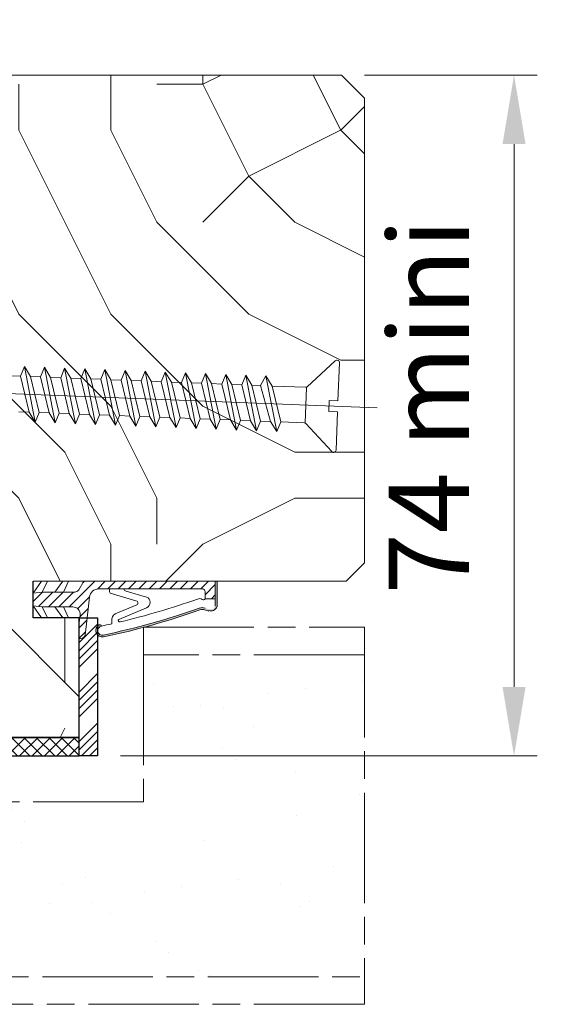
# Model space of a CAD drawing. Units: millimetres. Extents: x 0 to 333, y -11 to 466.
# Drawn here: x 175 to 198, y 119 to 162 of the extents above; entities that cross this region are included whole.
import ezdxf

# ---------------------------------------------------------------- set-up
doc = ezdxf.new("R2010")
doc.units = ezdxf.units.MM
doc.header["$PDMODE"] = 2
doc.header["$PDSIZE"] = 10
doc.linetypes.add('AM_ISO08W050', pattern=[18, 12, -1.5, 3, -1.5])
for name, color, linetype, lineweight in [('AEL-AM_5', 3, 'Continuous', 20), ('AM_1', 30, 'Continuous', 30), ('AM_2', 6, 'Continuous', 20), ('AM_4', 3, 'Continuous', 20), ('AM_7', 4, 'AM_ISO08W050', 18), ('AM_8', 1, 'Continuous', 15), ('Contour principale', 30, 'Continuous', 15), ('Hachures', 5, 'Continuous', 9)]:
    doc.layers.add(name, color=color, linetype=linetype, lineweight=lineweight)
doc.styles.get("Standard").update_dxf_attribs({"font": 'arial.ttf'})
doc.dimstyles.new('AM_ISO_MALERBA$0', dxfattribs={"dimtxt": 3, "dimasz": 4, "dimexe": 1, "dimexo": 1, "dimgap": 1.5, "dimtad": 1, "dimtoh": 1, "dimtxsty": 'Standard', "dimcen": 0, "dimclrd": 256, "dimclre": 256, "dimclrt": 3, "dimadec": 1, "dimazin": 2, "dimtp": 0.1, "dimtm": 0.1, "dimtfac": 0.71, "dimtmove": 0, "dimatfit": 3, "dimfxl": 1, "dimlwd": -1, "dimlwe": -1, "dimarcsym": 0})

# ---------------------------------------------------------------- blocks, each defined once
blk = doc.blocks.new('Interdens 20x2')
at = {"layer": 'AM_8'}
h = blk.add_hatch(dxfattribs=at)
h.set_pattern_fill('ANSI37', color=5, scale=0.3)
h.set_pattern_definition([(45, (-17582.96685862372, -2552.909399890221), (-0.6735192090801864, 0.6735192090801865), []), (135, (-17582.96685862372, -2552.909399890221), (-0.6735192090801865, -0.6735192090801864), [])])
h.paths.add_polyline_path([(-20.00000000000364, 0), (-20.00000013282988, -2), (0, -2), (0, 0)])
at = {"layer": 'AM_1', "color": 5}
blk.add_lwpolyline([(-20.00000013282988, -2), (0, -2), (0, 0), (-20.00000013282988, 0)], close=True, dxfattribs=at)
blk = doc.blocks.new('Flexilodice 15x2')
at = {"layer": 'AM_8'}
h = blk.add_hatch(dxfattribs=at)
h.set_pattern_fill('ANSI34', color=5, scale=0.2)
h.set_pattern_definition([(45, (-17582.96685948421, -2565.909399624568), (-2.694076836320746, 2.694076836320747), []), (45, (-17582.06883348421, -2565.909399624568), (-2.694076836320746, 2.694076836320747), []), (45, (-17581.17080748421, -2565.909399624568), (-2.694076836320746, 2.694076836320747), []), (45, (-17580.27277948421, -2565.909399624568), (-2.694076836320746, 2.694076836320747), [])])
h.paths.add_polyline_path([(2.000000002899469, 0), (2.899469109252095e-09, 0), (2.899469109252095e-09, -15), (2.000000002899469, -15)])
at = {"layer": 'AM_1', "color": 5}
blk.add_lwpolyline([(2.899469109252095e-09, 0), (2.000000002899469, 0), (2.000000002899469, -15), (2.899469109252095e-09, -15)], close=True, dxfattribs=at)
blk = doc.blocks.new('rybs')
at = {"layer": 'AM_4', "ltscale": 0.5}
h = blk.add_hatch(dxfattribs=at)
h.set_pattern_fill('ANSI31', color=5, scale=2.5, angle=-90.00000000000001, style=0)
h.set_pattern_definition([(314.9999999999999, (-6814.241251967867, 2005.912476245863), (5.612660075668224, 5.612660075668217), [])])
edge = h.paths.add_edge_path()
edge.add_line((40.0119474984149, -147.9999999993253), (40.00331453268028, -4.93011856772668))
edge.add_arc((37.50000000073075, -9.258330248560348), 4.99999999999746, 59.95613276653856, 60.00000000097565)
edge.add_line((40.00000000065575, -4.928203229597784), (30.50000000057389, 0.5566243275497991))
edge.add_arc((33.00000000048704, 4.886751346502714), 4.999999999983181, 180.0000000010397, 240.0000000010379, ccw=False)
edge.add_line((28.00000000050386, 4.886751346411984), (27.99999999991996, 40.09786293215257))
edge.add_line((27.99999999991996, 40.09786293215257), (26.99999999975262, 50.00000000044929))
edge.add_line((26.99999999975262, 50.00000000044929), (12.99999999975626, 50.00000000021282))
edge.add_line((12.99999999975626, 50.00000000021282), (11.99999999991633, 40.09786293189063))
edge.add_line((11.99999999991633, 40.09786293189063), (12.0000000004602, 7.000000000209184))
edge.add_arc((4.000000000464958, 7.000000000082537), 7.999999999995246, -96.57174707411212, 9.071072781807743e-10, ccw=False)
edge.add_line((3.084421617330918, -0.9474345686485321), (-5.139532094649947, 0))
edge.add_line((-5.139532094649947, 0), (-22.49999999941333, -3.556668293214216e-10))
edge.add_line((-22.49999999941333, -3.556668293214216e-10), (-22.49999999938063, -1.59586375605977))
edge.add_arc((-17.49999999939239, -1.595863755982563), 4.999999999988248, 180.0000000008847, 263.4282529259347)
edge.add_line((-18.0722364888461, -6.563010361431225), (22.64447297982861, -11.25374907706828))
edge.add_arc((21.50000000092419, -21.18804228798856), 9.999999999998952, 9.849827620200813e-10, 83.42825292596677, ccw=False)
edge.add_line((31.50000000092314, -21.18804228781664), (31.5000000027776, -133.9999999994907))
edge.add_arc((28.50000000278572, -133.9999999995425), 2.999999999991875, -89.99999999893919, 9.890186447591987e-10, ccw=False)
edge.add_line((28.50000000284126, -136.9999999995343), (20.7377631800955, -136.9999999996653))
edge.add_line((20.7377631800955, -136.9999999996653), (20.73776318027922, -147.9999999996871))
edge.add_line((20.73776318027922, -147.9999999996871), (40.0119474984149, -147.9999999993253))
h = blk.add_hatch(color=5, dxfattribs=at)
edge = h.paths.add_edge_path()
edge.add_line((40.01206818565058, -150.0000900067058), (40.01194980790157, -148.0382739823789))
edge.add_arc((40.35723665562257, -132.4054841936982), 15.63660255887728, 265.79528463531284, 268.7346939877475, ccw=False)
edge.add_line((39.21075666369779, -147.9999999993397), (12.73776318028615, -147.9999999998108))
edge.add_arc((14.2668872671638, -143.0497727058693), 5.181020240720305, 164.2461782501511, 252.8340932040026, ccw=False)
edge.add_line((9.280481023157336, -141.6431016339811), (10.72283149324443, -136.7988361883054))
edge.add_arc((1.138637918329518, -133.9452010472893), 9.99999999997409, 343.4194212092019, 379.5047657179162)
edge.add_arc((764.6557532422682, 136.501863288643), 800.0000000003423, 191.7300587404963, 199.5047657179101, ccw=False)
edge.add_arc((-13.74169634659325, -25.12242471938556), 4.999999999998763, 11.73005874024608, 191.730058740653, ccw=False)
edge.add_line((-8.846114902637055, -24.10591976338219), (-8.560699937059285, -24.04665699136637))
edge.add_arc((-8.865651423890178, -22.57798255819372), 1.499999999991793, 281.7300587414741, 387.5566788723395)
edge.add_arc((-13.74169634660087, -25.12242471938557), 6.999999999986645, 27.55667887204518, 191.7300587407985)
edge.add_arc((764.6557532419181, 136.5018632884664), 801.9999999999591, 191.7300587404905, 199.5047657179042)
edge.add_arc((1.138637918265033, -133.9452010472894), 8.00000000002928, -16.580578790700883, 19.504765717997373, ccw=False)
edge.add_line((8.805992778248765, -136.2281091601035), (7.363642308168463, -141.0723746057685))
edge.add_arc((14.47420250303109, -143.0282777349292), 7.374660896300631, 164.6200100870705, 251.0147807932237)
edge.add_line((12.075046663168, -150.0017757518126), (40.01206818565058, -150.0000900067058))
at = {"layer": 'AM_4', "color": 5, "ltscale": 0.5}
for p, q in [((-8.745049129288418e-11, 40.89730200330253), (12.99999999975626, 50.00000000021282)), ((11.99999999991633, 40.09786293189063), (12.99999999975626, 50.00000000021282)), ((19.99999999976353, 50.00000000034015), (26.99999999975262, 50.00000000044929)), ((19.99999999976353, 50.00000000034015), (26.99999999975262, 50.00000000044929)), ((40.00054928798189, 40.89691738828751), (26.99999999975262, 50.00000000044929)), ((27.99999999991996, 40.09786293215257), (26.99999999975262, 50.00000000044929)), ((1.724531628610748e-11, 34.50217103382955), (11.99999999991633, 40.09786293189063)), ((12.00000000013279, 26.29979246199036), (11.99999999991633, 40.09786293189063)), ((40.00093517906025, 34.50173495333566), (27.99999999991996, 40.09786293215257)), ((28.00000000013642, 26.29979246226685), (27.99999999991996, 40.09786293215257)), ((2.890825356871574e-10, 17.89730200330708), (12.00000000013279, 26.29979246199036)), ((12.00000000029922, 17.09786293189063), (12.00000000013279, 26.29979246199036)), ((40.00193718737466, 17.89594557093519), (28.00000000013642, 26.29979246226685)), ((28.00000000028467, 17.09786293216712), (28.00000000013642, 26.29979246226685)), ((3.937743464632604e-10, 11.50217103383232), (12.00000000029922, 17.09786293189063)), ((12.00000000029922, 17.09786293189063), (12.0000000004602, 7.000000000209184)), ((40.00232305886404, 11.50108777454102), (28.00000000028467, 17.09786293216712)), ((28.00000000028467, 17.09786293216712), (28.00000000050386, 4.886751346411984)), ((-5.139532094649947, 0), (3.084421617330918, -0.9474345686485321)), ((40.00000000065575, -4.928203229597784), (30.50000000057389, 0.5566243275497982)), ((-22.49999999938063, -1.595863756059771), (-22.49999999941333, -3.556668293214216e-10)), ((-18.0722364888461, -6.563010361431225), (-9.602403492191115, -7.538771273109887)), ((-9.602403492191115, -7.538771273109887), (22.64447297982861, -11.25374907706828)), ((31.500000001015, -26.83068851393182), (31.50000000092314, -21.18804228781664)), ((-8.56069993708661, -24.04665699137149), (-8.846114902637055, -24.10591976338219)), ((31.50000000112504, -32.89401713280677), (31.500000001015, -26.83068851393182)), ((-3.379190514890979, -35.36875390027126), (-6.3654010712944, -35.62128913870038)), ((14.19001665762062, -62.77081540863037), (4.533085575243604, -39.08911206934317)), ((18.67290947685342, -61.66136295149226), (26.92466070846331, -33.79597082737382)), ((31.50000000112504, -32.89401713280677), (28.59627499141516, -32.89401713286315)), ((31.50000000132422, -45.25526911244378), (31.50000000112504, -32.89401713280677)), ((11.09128124893959, -73.22030915677897), (-1.710616675336496, -43.19701930174779)), ((22.574528301996, -73.13898054873971), (29.14368895548068, -50.95553943457344)), ((31.5000000027776, -133.9999999994907), (31.50000000132422, -45.25526911244378)), ((8.805992778248765, -136.2281091601035), (7.363642308168892, -141.0723746057574)), ((20.7377631800955, -136.9999999996653), (28.50000000284126, -136.9999999995343)), ((20.7377631800955, -136.9999999996653), (20.73776318027922, -147.9999999996871)), ((12.73776318028649, -147.9999999998108), (40.0119474984149, -147.9999999993248)), ((12.07503321191325, -150.0017757526239), (40.01206818565059, -150.0000900067265))]:
    blk.add_line(p, q, dxfattribs=at)
for points in [[(40.01206818565058, -150.0000900067265), (39.99999999976353, 50.00000000066757), (-2.364686224609613e-10, 50), (5.820766091346741e-10, 0)], [(-5.139532094649947, 0), (-22.49999999941333, -3.556668513734021e-10)]]:
    blk.add_lwpolyline(points, dxfattribs=at)
for centre, radius, start, end in [((4.00000000046748, 7.000000000080036), 7.999999999999999, 263.4282529258659, 8.337633264175721e-10), ((33.00000000050386, 4.886751346488381), 5, 180.0000000008338, 240.0000000007396), ((-17.49999999938063, -1.595863755965183), 5, 180.0000000008338, 258.7434188807712), ((-17.49999999938063, -1.595863755965183), 5, 258.7434188807712, 263.4282529258659), ((37.50000000072851, -9.25833024856911), 5, 59.95613276652585, 60.00000000073968), ((-13.7416963465721, -25.12242471939862), 7, 27.55667887238848, 191.7300587405855), ((-13.7416963465721, -25.12242471939862), 5, 11.73005874058553, 191.7300587405855), ((21.50000000092314, -21.18804228798035), 10, 8.337633264175721e-10, 83.42825292586588), ((764.6557532419702, 136.5018632885458), 802.0000000000252, 191.7300587405855, 199.5047657179026), ((764.6557532419329, 136.5018632885349), 799.9999999999804, 191.7300587405855, 199.5047657179026), ((764.6557532419674, 136.5018632885167), 790.0000000000165, 191.7300587405855, 192.5843934841916), ((-8.865651423886447, -22.57798255821035), 1.5, 281.7300587403304, 27.55667887238848), ((-2.98957759552286, -43.90463436261962), 1.461663473487358, 28.95458868324492, 202.9627955310878), ((-2.64279874408021, -44.07653214177844), 8.738860036834424, 34.80027213763827, 94.83383801730834), ((28.59627499143335, -34.89401713287043), 2, 90.00000000083378, 146.6999770536923), ((764.6557532422266, 136.5018632885804), 790.0000000002668, 193.2431774152357, 199.608331249169), ((31.95192392740682, -51.44500888745279), 2.850572574581518, 99.1220436689057, 170.1127912601462), ((16.22211158652772, -61.37017618619757), 2.468035662527312, 214.5768937078932, 353.2242779558896), ((16.81863777714989, -71.16520651004612), 6.08490424656275, 199.7391131516692, 341.0724531349941), ((1.138637918305903, -133.9452010472814), 8, 343.419421209126, 19.50476571790266), ((1.138637918305903, -133.9452010472814), 10, 343.419421209126, 19.50476571790266), ((22.00126154979444, -135.0991358697338), 2.282479478710016, 146.3908948555994, 236.3881395050696), ((15.5828530344761, -130.8925974419799), 5.39163065987355, 326.9158376252634, 25.01062047117552), ((28.50000000278487, -133.9999999995416), 3, 270.0000000008338, 8.337633264175721e-10), ((14.61935354107391, -143.2576252168292), 7, 158.6862793437042, 248.6862793437717)]:
    blk.add_arc(centre, radius, start, end, dxfattribs=at)
blk = doc.blocks.new('PORTE')
at = {"layer": 'AM_1'}
h = blk.add_hatch(dxfattribs=at)
h.set_pattern_fill('AR-SAND', color=4, scale=0.3)
h.set_pattern_definition([(37.50000000000001, (-17694.32410345845, 1136.106954056058), (-0.4800093887952137, 14.68239711988027), [0, -11.5824, 0, -12.954, 0, -12.3825]), (7.499999999999999, (-17694.32410345845, 1136.106954056058), (13.48569849414008, 21.50475301705063), [0, -6.248400000000001, 0, -10.4394, 0, -4.0005]), (327.5, (-17703.69670345845, 1136.106954056058), (23.72977110724374, 0.04311554035637286), [0, -3.81, 0, -13.716, 0, -17.907]), (317.5, (-17703.69670345845, 1136.106954056058), (22.90669357416892, 6.687879697716489), [0, -1.905, 0, -8.991599999999998, 0, -10.287])])
h.paths.add_polyline_path([(29.00001484262611, -23.99998548711756), (29.00001414342114, 10.99999542927117), (5.000013868919073, 10.9999799909674), (5.000014493023627, -4.999999352609848), (-23.99998550699092, -5.000000511288818), (-23.99998474786116, -24.0000021494252)])
at = {"layer": 'AM_7'}
for points in [[(5.00001385374344, 10.9999799909674), (5.00001373388659, 14.00001802757652), (29.00001449302363, 14.0000177540187)], [(29.00001179141691, 14.0000177540187), (29.00001449302363, -27.0000011013085)], [(29.00001449302363, 10.9999811925727), (5.00001385374344, 10.9999799909674), (5.000014493023627, -4.999999352609848), (-23.99998550699092, -5.000000511288818), (-23.99998550699092, -23.99998197241621), (29.00001449302363, -23.99998252459409)], [(29.00001449302363, -27.0000011013085), (-22.99998462799704, -27.00000210947746), (-23.99998466794932, -26.00000214943248), (-23.99998474786116, -24.0000021494252)]]:
    blk.add_lwpolyline(points, dxfattribs=at)
blk = doc.blocks.new('*D29')
at = {"layer": 'AEL-AM_5', "linetype": 'Continuous', "transparency": 16777216}
for p, q in [((189.8518134765673, 159.1227271820152), (197.3608435323677, 159.1227271820153)), ((196.3608435323677, 156.1227271820153), (196.3608435323677, 132.5227278486945)), ((179.2518058178667, 129.5227278486945), (197.3608435323677, 129.5227278486945))]:
    blk.add_line(p, q, dxfattribs=at)
for points in [[(195.8608435323677, 156.1227271820153), (196.8608435323677, 156.1227271820153), (196.3608435323677, 159.1227271820153)], [(195.8608435323677, 132.5227278486945), (196.8608435323677, 132.5227278486945), (196.3608435323677, 129.5227278486945)]]:
    blk.add_solid(points, dxfattribs=at)
at = {"layer": 'Defpoints', "color": 0, "linetype": 'Continuous', "transparency": 16777216}
for p in [(188.8518134765673, 159.1227271820152), (178.2518058178667, 129.5227278486945), (196.3608435323677, 129.5227278486945)]:
    blk.add_point(p, dxfattribs=at)
at = {"layer": 'AEL-AM_5', "color": 3, "linetype": 'Continuous', "transparency": 16777216, "insert": (193.1096498079474, 144.717109620677), "char_height": 3.5, "attachment_point": 5, "rotation": 90}
blk.add_mtext('74 mini', dxfattribs=at)
blk = doc.blocks.new('*D16')
at = {"layer": 'AEL-AM_5', "linetype": 'Continuous', "transparency": 16777216}
for p, q in [((168.6540230167284, 161.7292794402493), (168.6540230167284, 176.505340860885)), ((169.8485777700898, 160.1227299891747), (169.8485777700898, 176.505340860885)), ((165.6540230167284, 175.505340860885), (162.6540230167284, 175.505340860885)), ((168.6540230167284, 175.505340860885), (169.8485777700898, 175.505340860885)), ((172.8485777700898, 175.505340860885), (175.8485777700898, 175.505340860885))]:
    blk.add_line(p, q, dxfattribs=at)
for points in [[(165.6540230167284, 176.005340860885), (165.6540230167284, 175.005340860885), (168.6540230167284, 175.505340860885)], [(172.8485777700898, 176.005340860885), (172.8485777700898, 175.005340860885), (169.8485777700898, 175.505340860885)]]:
    blk.add_solid(points, dxfattribs=at)
at = {"layer": 'Defpoints', "color": 0, "linetype": 'Continuous', "transparency": 16777216}
for p in [(169.8485777700898, 175.505340860885), (168.6540230167284, 160.7292794402493), (169.8485777700898, 159.1227299891747)]:
    blk.add_point(p, dxfattribs=at)
at = {"layer": 'AEL-AM_5', "color": 3, "linetype": 'Continuous', "transparency": 16777216, "insert": (174.9773122219831, 179.8629391042863), "char_height": 3.5, "attachment_point": 5}
blk.add_mtext('Jeu de 3 maxi', dxfattribs=at)
blk = doc.blocks.new('HJ')
at = {"layer": 'AM_4', "color": 5}
for p, q in [((-0.001647637154746917, 3.963508097846443), (-0.001647637956921244, 0.5000000004688445)), ((0.3777094255547127, 4.120642937664798), (2.822153869643444, 1.676198493034008)), ((6.605112298755557, 2.500000000256023), (5.434248076493532, -2.499999999951797)), ((6.019680188272105, 1.611111111742048), (6.605112298755557, 2.500000000256023)), ((7.063685694716696, 1.611111111656555), (6.605112298755557, 2.500000000256023)), ((8.431112300386303, 2.500000000213277), (7.26024807441172, -2.50000000031514)), ((7.845680188045662, 1.61111111153923), (8.431112300386303, 2.500000000213277)), ((8.75635236268863, 1.611111111162245), (8.431112300386303, 2.500000000213277)), ((10.25711230015986, 2.500000000010459), (9.086248076002448, -2.499999999894044)), ((9.671680187821039, 1.611111111335958), (10.25711230015986, 2.500000000010459)), ((10.58235236238215, 1.611111111887112), (10.25711230015986, 2.500000000010459)), ((12.0831122998934, 2.500000000271484), (10.91224807392064, -2.500000000256932)), ((11.4976801875946, 1.611111111133141), (12.0831122998934, 2.500000000271484)), ((12.40835236219755, 1.611111111220453), (12.0831122998934, 2.500000000271484)), ((13.90911229966878, 2.500000000068212), (12.73824807550955, -2.499999999835836)), ((13.32368018732814, 1.611111111394166), (13.90911229966878, 2.500000000068212)), ((14.2343523619711, 1.611111111017635), (13.90911229966878, 2.500000000068212)), ((15.73511229944233, 2.499999999865395), (14.5642480752449, -2.499999999574811)), ((15.14968018710351, 1.611111111191349), (15.73511229944233, 2.499999999865395)), ((16.06035236360185, 1.611111110974434), (15.73511229944233, 2.499999999865395)), ((17.56111230103124, 2.500000000286491), (16.39024807501846, -2.499999999777629)), ((16.97568018873244, 1.611111111148603), (17.56111230103124, 2.500000000286491)), ((17.88635236144, 1.61111111153923), (17.56111230103124, 2.500000000286491)), ((19.38711229895125, 2.499999999923602), (18.21624807479202, -2.499999999980901)), ((18.80168018661061, 1.611111111249102), (19.38711229895125, 2.499999999923602)), ((19.71235236310895, 1.611111111032642), (19.38711229895125, 2.499999999923602)), ((21.21311230058018, 2.499999999880856), (20.04224807452738, -2.499999999719876)), ((20.62768018824136, 1.611111111206355), (21.21311230058018, 2.499999999880856)), ((21.53835236098712, 1.611111111133596), (21.21311230058018, 2.499999999880856)), ((23.03911229845835, 2.499999999981355), (21.86824807430094, -2.499999999922693)), ((22.45368018615954, 1.611111110843467), (23.03911229845835, 2.499999999981355)), ((23.36435236253783, 1.611111112018534), (23.03911229845835, 2.499999999981355)), ((24.86511230004908, 2.500000000402451), (23.69424807592986, -2.499999999965439)), ((24.27968018774845, 1.611111111264563), (24.86511230004908, 2.500000000402451)), ((25.1903523623514, 1.611111111351875), (24.86511230004908, 2.500000000402451)), ((26.69111229982263, 2.500000000199634), (25.52024807566522, -2.499999999704414)), ((26.10568018748381, 1.611111111525588), (26.69111229982263, 2.500000000199634)), ((27.01635236212678, 1.611111111148603), (26.69111229982263, 2.500000000199634)), ((28.51711229959619, 2.499999999996817), (27.34624807543878, -2.499999999907686)), ((27.93168018725737, 1.611111111322771), (28.51711229959619, 2.499999999996817)), ((28.84235236367567, 1.611111112033996), (28.51711229959619, 2.499999999996817)), ((2.887241252325111, 1.611111111595164), (2.887241252805325, -1.61111111049695)), ((6.019680188272105, 1.611111111742048), (2.979288708116655, 1.611111111637456)), ((6.019680188272105, 1.611111111742048), (5.109008012334016, -1.611111111061291)), ((6.019680186936966, -1.61111111097398), (7.063685694716696, 1.611111111656555)), ((7.845680188045662, 1.61111111153923), (6.935008013964762, -1.611111111104037)), ((7.845680188045662, 1.61111111153923), (7.063685694716696, 1.611111111656555)), ((7.845680186710524, -1.611111111176797), (8.75635236268863, 1.611111111162245)), ((9.671680187821039, 1.611111111335958), (8.75635236268863, 1.611111111162245)), ((9.671680187821039, 1.611111111335958), (8.761008011802915, -1.611111110539241)), ((9.67168018834127, -1.611111111219543), (10.58235236238215, 1.611111111887112)), ((11.4976801875946, 1.611111111133141), (10.58235236238215, 1.611111111887112)), ((11.4976801875946, 1.611111111133141), (10.58700801347186, -1.61111111104583)), ((11.49768018807481, -1.611111110958518), (12.40835236219755, 1.611111111220453)), ((13.32368018732814, 1.611111111394166), (12.40835236219755, 1.611111111220453)), ((13.32368018732814, 1.611111111394166), (12.41300801324724, -1.611111111249102)), ((13.32368018781017, -1.611111110697948), (14.2343523619711, 1.611111111017635)), ((15.14968018710351, 1.611111111191349), (14.2343523619711, 1.611111111017635)), ((15.14968018710351, 1.611111111191349), (14.23900801298078, -1.611111110988077)), ((15.14968018758373, -1.611111110900765), (16.06035236360185, 1.611111110974434)), ((16.97568018873244, 1.611111111148603), (16.06035236360185, 1.611111110974434)), ((16.97568018873244, 1.611111111148603), (16.0650080126743, -1.611111110262755)), ((16.97568018735728, -1.611111111103583), (17.88635236144, 1.61111111153923)), ((18.80168018661061, 1.611111111249102), (17.88635236144, 1.61111111153923)), ((18.80168018661061, 1.611111111249102), (17.89100801248969, -1.611111110929869)), ((18.80168018709264, -1.611111110842558), (19.71235236310895, 1.611111111032642)), ((20.62768018824136, 1.611111111206355), (19.71235236310895, 1.611111111032642)), ((20.62768018824136, 1.611111111206355), (19.71700801226325, -1.611111111132686)), ((20.62768018872157, -1.611111110885304), (21.53835236098712, 1.611111111133596)), ((22.45368018615954, 1.611111110843467), (21.53835236098712, 1.611111111133596)), ((22.45368018615954, 1.611111110843467), (21.54300801195677, -1.611111110407819)), ((22.45368018663976, -1.611111111248647), (23.36435236253783, 1.611111112018534)), ((24.27968018774845, 1.611111111264563), (23.36435236253783, 1.611111112018534)), ((24.27968018774845, 1.611111111264563), (23.36900801177217, -1.611111111074933)), ((24.27968018823049, -1.611111110827551), (25.1903523623514, 1.611111111351875)), ((26.10568018748381, 1.611111111525588), (25.1903523623514, 1.611111111351875)), ((26.10568018748381, 1.611111111525588), (25.19500801340109, -1.61111111111768)), ((26.10568018614867, -1.611111111190439), (27.01635236212678, 1.611111111148603)), ((27.93168018725737, 1.611111111322771), (27.01635236212678, 1.611111111148603)), ((27.93168018725737, 1.611111111322771), (27.02100801309643, -1.611111110392812)), ((27.9316801877776, -1.611111111233186), (28.84235236367567, 1.611111112033996)), ((29.75768018888812, 1.611111111280024), (28.84235236367567, 1.611111112033996)), ((-3.566106593305449, 0), (101.9772422183523, 0)), ((-0.001647637956921244, 0.5000000004688445), (0.7983523623370274, 0.5000000006971277)), ((0.7983523623370274, 0.5000000006971277), (0.7983523630100535, -0.5000000001036824)), ((-0.001647637363930698, -0.4999999994038262), (0.7983523630100535, -0.5000000001036824)), ((-0.001647637363930698, -0.4999999994038262), (-0.001647638166105025, -3.963508096781425)), ((0.3777094253437099, -4.120642937388311), (2.822153870438342, -1.676198493258653)), ((2.977335953715738, -1.61031086731191), (2.977008012492661, -1.611111111183618)), ((5.109008012334016, -1.611111111061291), (2.977008012492661, -1.611111111183618)), ((5.109008012334016, -1.611111111061291), (5.434248076493532, -2.499999999951797)), ((5.434248076493532, -2.499999999951797), (6.019680186936966, -1.61111111097398)), ((6.935008013964762, -1.611111111104037), (6.019680186936966, -1.61111111097398)), ((6.935008013964762, -1.611111111104037), (7.26024807441172, -2.50000000031514)), ((7.26024807441172, -2.50000000031514), (7.845680186710524, -1.611111111176797)), ((8.761008011802915, -1.611111110539241), (7.845680186710524, -1.611111111176797)), ((8.761008011802915, -1.611111110539241), (9.086248076002448, -2.499999999894044)), ((9.086248076002448, -2.499999999894044), (9.67168018834127, -1.611111111219543)), ((10.58700801347186, -1.61111111104583), (9.67168018834127, -1.611111111219543)), ((10.58700801347186, -1.61111111104583), (10.91224807392064, -2.500000000256932)), ((10.91224807392064, -2.500000000256932), (11.49768018807481, -1.611111110958518)), ((12.41300801324724, -1.611111111249102), (11.49768018807481, -1.611111110958518)), ((12.41300801324724, -1.611111111249102), (12.73824807550955, -2.499999999835836)), ((12.73824807550955, -2.499999999835836), (13.32368018781017, -1.611111110697948)), ((14.23900801298078, -1.611111110988077), (13.32368018781017, -1.611111110697948)), ((14.23900801298078, -1.611111110988077), (14.5642480752449, -2.499999999574811)), ((14.5642480752449, -2.499999999574811), (15.14968018758373, -1.611111110900765)), ((16.0650080126743, -1.611111110262755), (15.14968018758373, -1.611111110900765)), ((16.0650080126743, -1.611111110262755), (16.39024807501846, -2.499999999777629)), ((16.39024807501846, -2.499999999777629), (16.97568018735728, -1.611111111103583)), ((17.89100801248969, -1.611111110929869), (16.97568018735728, -1.611111111103583)), ((17.89100801248969, -1.611111110929869), (18.21624807479202, -2.499999999980901)), ((18.21624807479202, -2.499999999980901), (18.80168018709264, -1.611111110842558)), ((19.71700801226325, -1.611111111132686), (18.80168018709264, -1.611111110842558)), ((19.71700801226325, -1.611111111132686), (20.04224807452738, -2.499999999719876)), ((20.04224807452738, -2.499999999719876), (20.62768018872157, -1.611111110885304)), ((21.54300801195677, -1.611111110407819), (20.62768018872157, -1.611111110885304)), ((21.54300801195677, -1.611111110407819), (21.86824807430094, -2.499999999922693)), ((21.86824807430094, -2.499999999922693), (22.45368018663976, -1.611111111248647)), ((23.36900801177217, -1.611111111074933), (22.45368018663976, -1.611111111248647)), ((23.36900801177217, -1.611111111074933), (23.69424807592986, -2.499999999965439)), ((23.69424807592986, -2.499999999965439), (24.27968018823049, -1.611111110827551)), ((25.19500801340109, -1.61111111111768), (24.27968018823049, -1.611111110827551)), ((25.19500801340109, -1.61111111111768), (25.52024807566522, -2.499999999704414)), ((25.52024807566522, -2.499999999704414), (26.10568018614867, -1.611111111190439)), ((27.02100801309643, -1.611111110392812), (26.10568018614867, -1.611111111190439)), ((27.02100801309643, -1.611111110392812), (27.34624807543878, -2.499999999907686)), ((27.34624807543878, -2.499999999907686), (27.9316801877776, -1.611111111233186)), ((28.84700801286999, -1.61111111059563), (27.9316801877776, -1.611111111233186))]:
    blk.add_line(p, q, dxfattribs=at)
for centre, start, end in [((0.2205745857008878, 3.963508097516296), 45, 180), ((2.979288709455432, 1.833333333646806), 225, 270), ((2.979288709195316, -1.833333333231167), 90, 135.0000000000184), ((0.2205745846913487, -3.963508097112026), 180, 315.0000000000184)]:
    blk.add_arc(centre, 0.222222222222, start, end, dxfattribs=at)

msp = doc.modelspace()

# ---------------------------------------------------------------- hatches: boundary and pattern name
at = {"layer": 'Hachures', "ltscale": 7}
h = msp.add_hatch(dxfattribs=at)
h.set_pattern_fill('352', color=256, scale=40, angle=-9.688590263677508e-07)
h.set_pattern_definition([(359.999999031141, (-13613.2070717698, 1380.694702529184), (40.0000006763912, 39.99999932360879), [12, -28]), (359.999999031141, (-13613.20707173598, 1382.694702529184), (40.0000006763912, 39.99999932360879), [12, -28]), (359.999999031141, (-13611.20707166834, 1386.694702495364), (40.0000006763912, 39.99999932360879), [8, -32]), (359.999999031141, (-13609.2070716007, 1390.694702461544), (40.0000006763912, 39.99999932360879), [6, -34]), (359.999999031141, (-13609.20707153306, 1394.694702461544), (40.0000006763912, 39.99999932360879), [4, -36]), (359.999999031141, (-13619.20707146542, 1398.694702630642), (40.0000006763912, 39.99999932360879), [2, -10, 2, -26]), (359.999999031141, (-13613.20707143161, 1400.694702529184), (40.0000006763912, 39.99999932360879), [2, -16, 6, -16]), (359.999999031141, (-13605.20707139778, 1402.694702393905), (40.0000006763912, 39.99999932360879), [2, -2, 2, -34]), (359.999999031141, (-13607.20707136396, 1404.694702427725), (40.0000006763912, 39.99999932360879), [2, -38]), (359.999999031141, (-13609.20707129633, 1408.694702461544), (40.0000006763912, 39.99999932360879), [6, -34]), (359.999999031141, (-13609.20707122869, 1412.694702461544), (40.0000006763912, 39.99999932360879), [8, -32]), (359.999999031141, (-13611.20707116105, 1416.694702495364), (40.0000006763912, 39.99999932360879), [10, -12, 2, -16]), (89.99999903114097, (-13627.20707156688, 1392.694702765921), (-39.99999932360879, 40.0000006763912), [2, -4, 10, -24]), (89.99999903114097, (-13625.20707149924, 1396.694702732101), (-39.99999932360879, 40.0000006763912), [2, -2, 6, -30]), (89.99999903114097, (-13623.20707122869, 1412.694702698281), (-39.99999932360879, 40.0000006763912), [4, -36]), (89.99999903114097, (-13621.20707149924, 1396.694702664462), (-39.99999932360879, 40.0000006763912), [8, -12, 2, -18]), (89.99999903114097, (-13619.20707112723, 1418.694702630642), (-39.99999932360879, 40.0000006763912), [2, -38]), (89.99999903114097, (-13617.20707146542, 1398.694702596823), (-39.99999932360879, 40.0000006763912), [6, -34]), (89.99999903114097, (-13613.20707143161, 1400.694702529184), (-39.99999932360879, 40.0000006763912), [4, -36]), (89.99999903114097, (-13609.20707143161, 1400.694702461544), (-39.99999932360879, 40.0000006763912), [2, -6, 6, -26]), (89.99999903114097, (-13607.20707139778, 1402.694702427725), (-39.99999932360879, 40.0000006763912), [2, -38]), (89.99999903114097, (-13605.20707153306, 1394.694702393905), (-39.99999932360879, 40.0000006763912), [5.600000000000001, -34.4]), (89.99999903114097, (-13603.20707166834, 1386.694702360086), (-39.99999932360879, 40.0000006763912), [4, -36]), (89.99999903114097, (-13599.20707139778, 1402.694702292447), (-39.99999932360879, 40.0000006763912), [2, -38]), (89.99999903114097, (-13595.20707143161, 1400.694702224808), (-39.99999932360879, 40.0000006763912), [6, -34]), (89.99999903114097, (-13591.20707143161, 1400.694702157168), (-39.99999932360879, 40.0000006763912), [6, -34]), (44.99999903114097, (-13597.20707170216, 1384.694702258627), (6.763912043651126e-07, 40.00000000076098), [2.8284, -2.8284, 2.8284, -48.08334248000001]), (44.99999903114097, (-13605.20707153306, 1394.694702393905), (6.763912043651126e-07, 40.00000000076098), [5.6568, -50.91174248]), (44.99999903114097, (-13621.20707119487, 1414.694702664462), (6.763912043651126e-07, 40.00000000076098), [5.6568, -50.91174248]), (44.99999903114097, (-13613.20707136396, 1404.694702529184), (6.763912043651126e-07, 40.00000000076098), [5.6568, -50.91174248]), (44.99999903114097, (-13611.20707149924, 1396.694702495364), (6.763912043651126e-07, 40.00000000076098), [5.6568, -50.91174248]), (44.99999903114097, (-13599.20707163452, 1388.694702292447), (6.763912043651126e-07, 40.00000000076098), [5.6568, -50.91174248]), (44.99999903114097, (-13603.2070716007, 1390.694702360086), (6.763912043651126e-07, 40.00000000076098), [8.485280000000001, -48.08326248]), (44.99999903114097, (-13615.20707129633, 1408.694702563003), (6.763912043651126e-07, 40.00000000076098), [2.8284, -53.74014248]), (44.99999903114097, (-13617.20707122869, 1412.694702596823), (6.763912043651126e-07, 40.00000000076098), [2.8284, -53.74014248]), (44.99999903114097, (-13601.20707122869, 1412.694702326266), (6.763912043651126e-07, 40.00000000076098), [2.8284, -53.74014248]), (44.99999903114097, (-13617.20707156688, 1392.694702596823), (6.763912043651126e-07, 40.00000000076098), [2.8284, -53.74014248]), (44.99999903114097, (-13595.20707133015, 1406.694702224808), (6.763912043651126e-07, 40.00000000076098), [2.8284, -53.74014248]), (44.99999903114097, (-13609.20707139778, 1402.694702461544), (6.763912043651126e-07, 40.00000000076098), [2.8284, -53.74014248]), (44.99999903114097, (-13605.20707133015, 1406.694702393905), (6.763912043651126e-07, 40.00000000076098), [2.8284, -53.74014248]), (134.999999031141, (-13607.20707146542, 1398.694702427725), (-40.00000000076098, 6.763912043651126e-07), [2.8284, -2.8284, 8.485280000000001, -42.42646248]), (134.999999031141, (-13601.20707146542, 1398.694702326266), (-40.00000000076098, 6.763912043651126e-07), [2.8284, -53.74014248]), (134.999999031141, (-13601.20707170216, 1384.694702326266), (-40.00000000076098, 6.763912043651126e-07), [2.8284, -53.74014248]), (134.999999031141, (-13609.20707153306, 1394.694702461544), (-40.00000000076098, 6.763912043651126e-07), [2.8284, -53.74014248]), (134.999999031141, (-13603.20707139778, 1402.694702360086), (-40.00000000076098, 6.763912043651126e-07), [2.8284, -53.74014248]), (134.999999031141, (-13613.20707156688, 1392.694702529184), (-40.00000000076098, 6.763912043651126e-07), [2.8284, -53.74014248]), (134.999999031141, (-13597.20707156688, 1392.694702258627), (-40.00000000076098, 6.763912043651126e-07), [2.8284, -53.74014248]), (134.999999031141, (-13625.2070717698, 1380.694702732101), (-40.00000000076098, 6.763912043651126e-07), [2.8284, -53.74014248]), (134.999999031141, (-13623.20707173598, 1382.694702698281), (-40.00000000076098, 6.763912043651126e-07), [5.6568, -50.91174248]), (134.999999031141, (-13621.20707170216, 1384.694702664462), (-40.00000000076098, 6.763912043651126e-07), [5.6568, -50.91174248]), (134.999999031141, (-13617.20707170216, 1384.694702596823), (-40.00000000076098, 6.763912043651126e-07), [5.6568, -50.91174248]), (134.999999031141, (-13615.20707163452, 1388.694702563003), (-40.00000000076098, 6.763912043651126e-07), [5.6568, -50.91174248]), (134.999999031141, (-13599.20707136396, 1404.694702292447), (-40.00000000076098, 6.763912043651126e-07), [5.6568, -50.91174248]), (134.999999031141, (-13591.20707170216, 1384.694702157168), (-40.00000000076098, 6.763912043651126e-07), [5.6568, -50.91174248]), (134.999999031141, (-13589.20707116105, 1416.694702123349), (-40.00000000076098, 6.763912043651126e-07), [5.6568, -50.91174248]), (134.999999031141, (-13589.20707122869, 1412.694702123349), (-40.00000000076098, 6.763912043651126e-07), [5.6568, -50.91174248]), (134.999999031141, (-13593.2070712625, 1410.694702190988), (-40.00000000076098, 6.763912043651126e-07), [5.6568, -50.91174248]), (134.999999031141, (-13621.2070712625, 1410.694702664462), (-40.00000000076098, 6.763912043651126e-07), [8.485280000000001, -48.08326248]), (134.999999031141, (-13595.20707133015, 1406.694702224808), (-40.00000000076098, 6.763912043651126e-07), [8.485280000000001, -48.08326248]), (26.56505023114097, (-13617.20707112723, 1418.694702596823), (40.00000000000376, -6.603886206497069e-07), [4.471999999999998, -84.97071907999995]), (26.56505023114097, (-13617.20707146542, 1398.694702596823), (40.00000000000376, -6.603886206497069e-07), [4.471999999999998, -84.97071907999995]), (26.56505023114097, (-13613.2070712625, 1410.694702529184), (40.00000000000376, -6.603886206497069e-07), [4.471999999999998, -84.97071907999995]), (26.56505023114097, (-13601.20707173598, 1382.694702326266), (40.00000000000376, -6.603886206497069e-07), [4.471999999999998, -84.97071907999995]), (26.56505023114097, (-13603.20707166834, 1386.694702360086), (40.00000000000376, -6.603886206497069e-07), [4.471999999999998, -84.97071907999995]), (26.56505023114097, (-13615.20707153306, 1394.694702563003), (40.00000000000376, -6.603886206497069e-07), [4.471999999999998, -84.97071907999995]), (26.56505023114097, (-13615.20707119487, 1414.694702563003), (40.00000000000376, -6.603886206497069e-07), [4.471999999999998, -84.97071907999995]), (26.56505023114097, (-13603.20707139778, 1402.694702360086), (40.00000000000376, -6.603886206497069e-07), [8.943999999999996, -80.49871907999997]), (63.43494785114098, (-13603.20707129633, 1408.694702360086), (6.784311459013226e-07, 40.00000000000375), [4.471999999999956, -84.97071907999928]), (63.43494785114098, (-13597.20707149924, 1396.694702258627), (6.784311459013226e-07, 40.00000000000375), [4.471999999999956, -84.97071907999928]), (63.43494785114098, (-13617.20707136396, 1404.694702596823), (6.784311459013226e-07, 40.00000000000375), [4.471999999999956, -84.97071907999928]), (63.43494785114098, (-13625.20707133015, 1406.694702732101), (6.784311459013226e-07, 40.00000000000375), [4.471999999999956, -84.97071907999928]), (63.43494785114098, (-13601.20707146542, 1398.694702326266), (6.784311459013226e-07, 40.00000000000375), [4.471999999999956, -84.97071907999928]), (63.43494785114098, (-13605.20707146542, 1398.694702393905), (6.784311459013226e-07, 40.00000000000375), [4.471999999999956, -84.97071907999928]), (63.43494785114098, (-13621.20707136396, 1404.694702664462), (6.784311459013226e-07, 40.00000000000375), [8.943999999999912, -80.49871907999929]), (63.43494785114098, (-13591.2070716007, 1390.694702157168), (6.784311459013226e-07, 40.00000000000375), [8.943999999999912, -80.49871907999929]), (63.43494785114098, (-13595.20707156688, 1392.694702224808), (6.784311459013226e-07, 40.00000000000375), [8.943999999999912, -80.49871907999929]), (116.565050231141, (-13627.20707166834, 1386.694702765921), (6.603886073270304e-07, 40.00000000000375), [4.471999999999955, -84.97071907999928]), (116.565050231141, (-13627.20707129633, 1408.694702765921), (6.603886073270304e-07, 40.00000000000375), [4.471999999999955, -84.97071907999928]), (116.565050231141, (-13619.2070717698, 1380.694702630642), (6.603886073270304e-07, 40.00000000000375), [4.471999999999955, -84.97071907999928]), (116.565050231141, (-13623.20707116105, 1416.694702698281), (6.603886073270304e-07, 40.00000000000375), [4.471999999999955, -84.97071907999928]), (116.565050231141, (-13619.20707156688, 1392.694702630642), (6.603886073270304e-07, 40.00000000000375), [4.471999999999955, -84.97071907999928]), (116.565050231141, (-13611.20707149924, 1396.694702495364), (6.603886073270304e-07, 40.00000000000375), [4.471999999999955, -84.97071907999928]), (116.565050231141, (-13607.20707136396, 1404.694702427725), (6.603886073270304e-07, 40.00000000000375), [4.471999999999955, -84.97071907999928]), (116.565050231141, (-13625.20707163452, 1388.694702732101), (1.352225172182576e-05, 40.00000643093504), [4.471999999999955, -84.97071907999928]), (116.565050231141, (-13615.20707153306, 1394.694702563003), (6.603886073270304e-07, 40.00000000000375), [4.471999999999955, -84.97071907999928]), (116.565050231141, (-13603.2070716007, 1390.694702360086), (6.603886073270304e-07, 40.00000000000375), [4.471999999999955, -84.97071907999928]), (116.565050231141, (-13599.20707153306, 1394.694702292447), (6.603886073270304e-07, 40.00000000000375), [4.471999999999955, -84.97071907999928]), (116.565050231141, (-13591.20707133015, 1406.694702157168), (6.603886073270304e-07, 40.00000000000375), [4.471999999999955, -84.97071907999928]), (116.565050231141, (-13621.20707112723, 1418.694702664462), (6.603886073270304e-07, 40.00000000000375), [4.471999999999955, -84.97071907999928]), (116.565050231141, (-13627.20707116105, 1416.694702765921), (6.603886073270304e-07, 40.00000000000375), [8.94399999999991, -80.49871907999929]), (116.565050231141, (-13621.20707163452, 1388.694702664462), (6.603886073270304e-07, 40.00000000000375), [8.94399999999991, -80.49871907999929]), (153.4349478511409, (-13627.20707173598, 1382.694702765921), (-40.00000000000375, 6.784311592239989e-07), [4.472, -84.97071908]), (153.4349478511409, (-13593.2070717698, 1380.694702190988), (-40.00000000000375, 6.784311592239989e-07), [4.472, -84.97071908]), (153.4349478511409, (-13595.20707143161, 1400.694702224808), (-40.00000000000375, 6.784311592239989e-07), [4.472, -84.97071908]), (153.4349478511409, (-13611.20707166834, 1386.694702495364), (-40.00000000000375, 6.784311592239989e-07), [4.472, -84.97071908]), (153.4349478511409, (-13613.20707173598, 1382.694702529184), (-40.00000000000375, 6.784311592239989e-07), [4.472, -84.97071908]), (153.4349478511409, (-13609.2070716007, 1390.694702461544), (-40.00000000000375, 6.784311592239989e-07), [4.472, -84.97071908]), (153.4349478511409, (-13597.20707119487, 1414.694702258627), (-40.00000000000375, 6.784311592239989e-07), [4.472, -84.97071908]), (153.4349478511409, (-13593.20707116105, 1416.694702190988), (-40.00000000000375, 6.784311592239989e-07), [8.944, -80.49871908])])
h.paths.add_polyline_path([(189.8518121430843, 137.9185319064751), (189.0560075912563, 137.1227274547454), (175.4518121993005, 137.1227283103061), (175.451811992416, 135.5227283103062), (177.451811992416, 135.5227280517003), (177.4518113200375, 130.3227281579613), (169.4518113200338, 130.3227286610762), (169.4518112165915, 129.5227286610763), (167.6518116150746, 129.5227287742772), (166.6518116779644, 130.5227288371674), (166.651811816324, 132.7227288371674), (166.6518117790274, 132.7227286513984), (169.8518087602988, 132.7227284492936), (169.8518087975917, 132.7227283407923), (169.8518086617241, 132.722728547869), (169.8518126601102, 159.1227299886967), (188.8518134765709, 159.1227271820145), (189.8518134136812, 158.122727119125)])

# ---------------------------------------------------------------- linework, layer by layer
at = {"color": 1, "ltscale": 7}
for p, q in [((175.451811992416, 135.5227283103062), (175.4518121993005, 137.1227283103061)), ((177.451811992416, 135.5227280517003), (175.451811992416, 135.5227283103062)), ((177.4518113200375, 130.3227281579613), (177.451811992416, 135.5227280517003)), ((169.4518113200338, 130.3227286610762), (177.4518113200375, 130.3227281579613))]:
    msp.add_line(p, q, dxfattribs=at)
at = {"layer": 'Contour principale'}
for p, q in [((169.8518126601102, 159.1227299886967), (188.8518134765673, 159.1227271820152)), ((189.8518134136775, 158.1227271191254), (188.8518134765673, 159.122727182015)), ((189.8518121430843, 137.9185319064756), (189.8518134136775, 158.1227271191254)), ((189.0560075912563, 137.1227274547458), (189.8518121430843, 137.9185319064756)), ((175.4518121993005, 137.1227283103061), (189.0560075912563, 137.1227274547454))]:
    msp.add_line(p, q, dxfattribs=at)

# ---------------------------------------------------------------- block references
at = {"color": 1, "ltscale": 7, "extrusion": (0, 0, -1), "xscale": -0.4, "yscale": 0.4, "zscale": -0.4, "rotation": 3.603297340504241e-06}
for name, p in [('Flexilodice 15x2', (-177.4518061940453, 135.5227278990059)), ('Interdens 20x2', (-177.4518055216668, 130.3227280052669))]:
    msp.add_blockref(name, p, dxfattribs=at)
at = {"xscale": 0.4, "yscale": 0.4, "zscale": 0.4, "rotation": 359.999999031141}
msp.add_blockref('PORTE', (178.2518058178703, 129.5227278486944), dxfattribs=at)
at = {"layer": 'AM_1', "extrusion": (0, 0, -1), "xscale": -0.04, "yscale": 0.04, "zscale": -0.04, "rotation": 270.0000035193133}
msp.add_blockref('rybs', (-177.4518061940453, 135.5227278990059), dxfattribs=at)
at = {"layer": 'AM_2', "xscale": -0.4797547310123748, "yscale": 0.479754731012375, "zscale": 0.4797547310123749, "rotation": 357.7580329227174}
msp.add_blockref('HJ', (188.6924959323278, 144.7186835384192), dxfattribs=at)

# ---------------------------------------------------------------- dimensions: what is measured, and where the dimension line sits
at = {"layer": 'AEL-AM_5', "linetype": 'Continuous'}
dim = msp.add_linear_dim(base=(169.8485777700898, 175.505340860885), p1=(168.6540230167284, 160.7292794402493), p2=(169.8485777700898, 159.1227299891747), text='Jeu de 3 maxi', dimstyle='AM_ISO_MALERBA$0', override={"dimtxt": 3.5, "dimasz": 3, "dimtoh": 0, "dimdec": 0, "dimlfac": 2.5, "dimtmove": 2}, dxfattribs=at)
dim.commit()
dim.dimension.update_dxf_attribs({"geometry": '*D16', "text_midpoint": (174.9773122219831, 179.8629391042863), "dimtype": 160})
dim = msp.add_linear_dim(base=(196.3608435323677, 129.5227278486945), p1=(188.8518134765673, 159.1227271820152), p2=(178.2518058178666, 129.5227278486944), angle=89.99999639668334, text='<> mini', dimstyle='AM_ISO_MALERBA$0', override={"dimtxt": 3.5, "dimasz": 3, "dimtad": 3, "dimtoh": 0, "dimdec": 0, "dimlfac": 2.5}, dxfattribs=at)
dim.commit()
dim.dimension.update_dxf_attribs({"geometry": '*D29', "text_midpoint": (196.3608435323677, 144.717109620677), "dimtype": 160})

doc.saveas('drawing.dxf')
